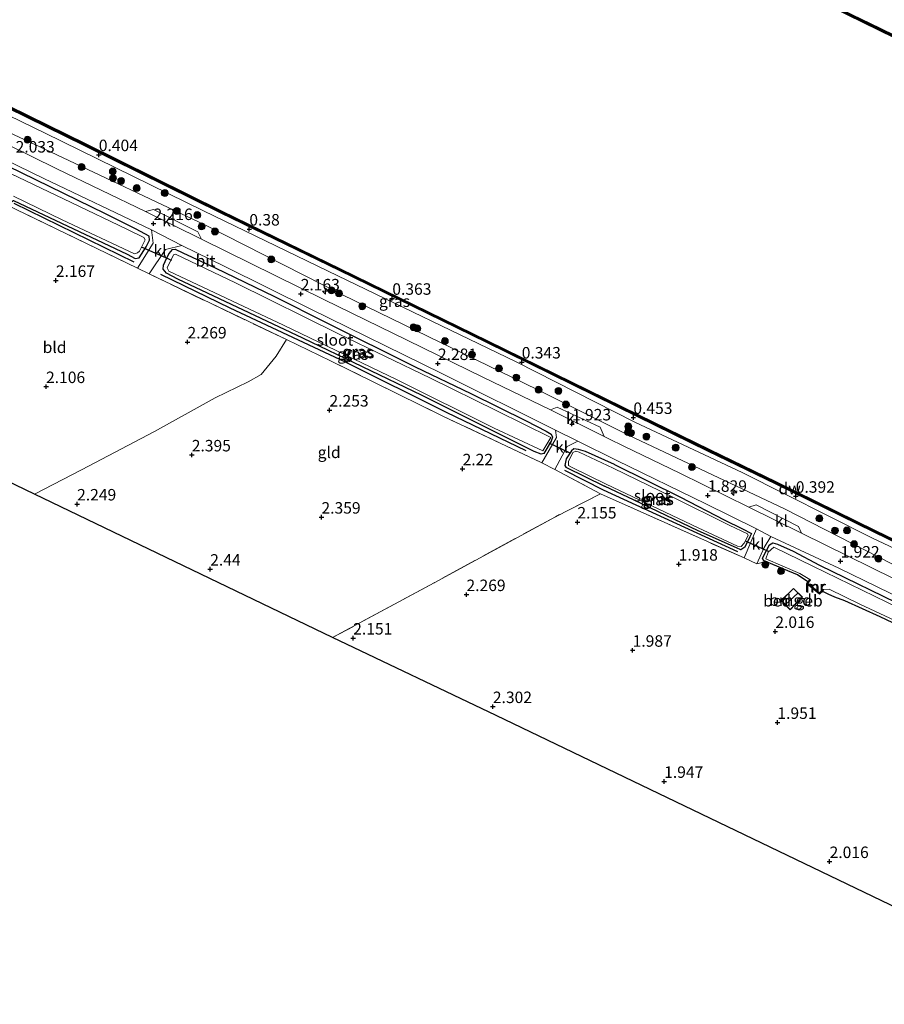
# Model space of a CAD drawing. Units: metres. Extents: x 140000 to 147098, y 443750 to 446931.
# Drawn here: x 144238 to 144426, y 444728 to 444943 of the extents above; entities that cross this region are included whole.
import ezdxf
from ezdxf.enums import TextEntityAlignment as Align

# ---------------------------------------------------------------- set-up
doc = ezdxf.new("R2010")
doc.units = ezdxf.units.M
doc.linetypes.add('IE-TERREINAFSCHEIDING', pattern=[10, 8, -2])
doc.layers.get('0').update_dxf_attribs({"lineweight": 25})
for name, color, linetype, lineweight in [('B-ME-AL-OVERIG-S-B1', 7, 'Continuous', 18), ('B-ME-GR-BOOM-S-B1', 93, 'Continuous', 18), ('B-ME-GR-STRUIKEN-GV-B6', 93, 'Continuous', 18), ('B-ME-IE-GRASLAND-GV-B6', 93, 'Continuous', 18), ('B-ME-IE-GRONDWERKLIJN-GROND_INGERICHT-GV-B6', 253, 'Continuous', 18), ('B-ME-IE-TERREINAFSCHEIDING-DOORGANG-L-B1', 8, 'IE-TERREINAFSCHEIDING-KUNSTMATIG-OPEN', 18), ('B-ME-IE-TERREINAFSCHEIDING-RASTERHEKWERK-L-B1', 8, 'IE-TERREINAFSCHEIDING', 18), ('B-ME-KG-KADASTRAAL-DAKRAND-L-B1', 13, 'Continuous', 18), ('B-ME-KG-KADASTRAAL-NOKLIJN-L-B1', 13, 'Continuous', 18), ('B-ME-MW-MUUR-GV-B6', 8, 'IE-TERREINAFSCHEIDING-KUNSTMATIG', 18), ('B-ME-MW-MUUR-L-B1', 8, 'IE-TERREINAFSCHEIDING-KUNSTMATIG', 18), ('B-ME-OB-WATERLIJN-L-B1', 133, 'OB-WATERLIJN', 18), ('B-ME-OG-BEBOUWING-GV-B6', 173, 'Continuous', 18), ('B-ME-OG-WATER-GV-B6', 153, 'Continuous', 18), ('B-ME-VH-VERH_SOORT-BITUMEN-GV-B6', 8, 'IE-TERREINAFSCHEIDING-NATUURLIJK-HOUTWAL', 18), ('B-ME-VH-VERH_SOORT-KLINKERS-GV-B6', 8, 'IE-TERREINAFSCHEIDING-NATUURLIJK-HOUTWAL', 18)]:
    doc.layers.add(name, color=color, linetype=linetype, lineweight=lineweight)
for name, color, linetype in [('B-ME-GC-DAMWAND-GV-B6', 10, 'Continuous'), ('B-ME-GC-DAMWAND-L-B1', 10, 'Continuous'), ('B-ME-GR-BOMENRIJ-L-B1', 10, 'Continuous'), ('B-ME-GW-HOOGTEPUNT-S-B1', 10, 'Continuous'), ('B-ME-GW-INSTEEKWATERGANG-L-B1', 10, 'Continuous'), ('B-ME-KG-KADASTRAAL-OPNAMEDTMGRENS-L-B1', 10, 'Continuous'), ('B-ME-KW-DUIKER-L-B1', 10, 'Continuous')]:
    doc.layers.add(name, color=color, linetype=linetype)
doc.styles.add('NLCS-ISO', font='NLCS-ISO.TTF')
doc.linetypes.add('IE-TERREINAFSCHEIDING-KUNSTMATIG', pattern='A,4,[82,NLCS.SHX,S=0.75,R=90,X=0,Y=0],4,-2', length=10)
doc.linetypes.add('IE-TERREINAFSCHEIDING-KUNSTMATIG-OPEN', pattern='A,7,-1.5,[67,NLCS.SHX,S=0.75,R=0,X=0,Y=0],-1.5', length=10)
doc.linetypes.add('IE-TERREINAFSCHEIDING-NATUURLIJK-HOUTWAL', pattern='A,7,-1.5,[67,NLCS.SHX,S=0.75,R=45,X=0,Y=0],-1.5,7,-1.5,[70,NLCS.SHX,S=0.75,R=0,X=0,Y=0],-1.5', length=20)
doc.linetypes.add('OB-WATERLIJN', pattern='A,10,[32,NLCS.SHX,S=2,R=0,X=0,Y=0],-12', length=22)

# ---------------------------------------------------------------- blocks, each defined once
blk = doc.blocks.new('hecto')
for p, q in [((0, 0.625), (-0.625, 0)), ((0, -0.625), (0, 0.625)), ((-0.625, 0), (0.625, 0)), ((0.625, 0), (0, -0.625))]:
    blk.add_line(p, q)
blk = doc.blocks.new('hoogtepunt')
for p, q in [((-0.5, 0), (0.5, 0)), ((0, 0.5), (0, -0.5))]:
    blk.add_line(p, q)
blk = doc.blocks.new('boom')
h = blk.add_hatch(color=256)
edge = h.paths.add_edge_path()
edge.add_arc((0, 0), 0.75, 0, 360)
blk.add_circle((0, 0), 0.75)

msp = doc.modelspace()

# ---------------------------------------------------------------- linework, layer by layer
at = {"layer": 'B-ME-GC-DAMWAND-GV-B6'}
for points in [[(144216.83, 445042.449, 0.4), (144245.187, 445028.642, 0.396), (144280.697, 445011.285, 0.437), (144312.226, 444995.849, 0.433), (144336.252, 444984.048, 0.433), (144338.212, 444983.085, 0.433), (144343.154, 444980.658, 0.433), (144374.436, 444965.357, 0.433), (144414.664, 444945.635, 0.433), (144424.918, 444940.636, 0.327), (144456.355, 444925.25, 0.303), (144492.114, 444907.687, 0.303), (144519.139, 444894.497, 0.42), (144545.341, 444881.658, 0.42), (144571.433, 444868.824, 0.42), (144601.839, 444854.019, 0.42), (144615.727, 444847.159, 0.42), (144627.094, 444841.544, 0.42), (144637.535, 444836.445, 0.418), (144639.317, 444835.575, 0.418), (144654.331, 444828.243, 0.416), (144678.042, 444816.693, 0.412), (144708.691, 444801.675, 0.424), (144731.056, 444790.904, 0.424)], [(144858.751, 444727.668, -0.26), (144819.42, 444746.853, -0.26), (144793.32, 444759.647, -0.26), (144765.467, 444773.369, -0.26), (144749.946, 444781.137, -0.26), (144730.863, 444790.507, -0.28), (144708.498, 444801.278, -0.28), (144677.848, 444816.297, -0.28), (144654.138, 444827.847, -0.28), (144626.9, 444841.148, -0.28), (144601.645, 444853.623, -0.28), (144571.239, 444868.428, -0.28), (144545.147, 444881.262, -0.28), (144518.945, 444894.101, -0.28), (144491.92, 444907.291, -0.28), (144456.161, 444924.854, -0.28), (144424.724, 444940.24, -0.28), (144414.47, 444945.239, -0.28), (144374.242, 444964.961, -0.29), (144342.96, 444980.262, -0.29), (144312.032, 444995.453, -0.29), (144280.503, 445010.889, -0.29), (144244.994, 445028.245, -0.29), (144216.636, 445042.053, -0.29)], [(144646.522, 444721.754, 0.477), (144622.055, 444733.809, 0.477), (144604.607, 444742.279, 0.477), (144581.515, 444753.536, 0.493), (144558.929, 444764.696, 0.457), (144540.891, 444773.501, 0.461), (144524.079, 444781.677, 0.453), (144506.067, 444790.587, 0.445), (144483.77, 444801.586, 0.449), (144465.946, 444810.284, 0.449), (144443.23, 444821.344, 0.449), (144423.711, 444830.823, 0.449), (144402.171, 444841.385, 0.449), (144387.603, 444848.429, 0.408), (144372.172, 444855.969, 0.388), (144339.295, 444872.163, 0.388), (144307.191, 444887.841, 0.388), (144281.421, 444900.388, 0.392), (144251.766, 444915.042, 0.392), (144226.575, 444927.383, 0.396)], [(144226.774, 444927.789, -0.29), (144251.965, 444915.447, -0.29), (144281.62, 444900.794, -0.29), (144307.389, 444888.247, -0.29), (144339.494, 444872.569, -0.29), (144372.372, 444856.374, -0.28), (144387.801, 444848.836, -0.28), (144402.369, 444841.792, -0.28), (144423.91, 444831.23, -0.28), (144443.428, 444821.751, -0.28), (144466.144, 444810.691, -0.28), (144483.969, 444801.993, -0.28), (144506.268, 444790.993, -0.28), (144524.278, 444782.084, -0.28), (144541.089, 444773.908, -0.28), (144559.129, 444765.103, -0.28), (144581.715, 444753.943, -0.28), (144604.805, 444742.686, -0.28), (144622.254, 444734.216, -0.28), (144646.72, 444722.161, -0.28)]]:
    msp.add_polyline3d(points, dxfattribs=at)
at = {"layer": 'B-ME-GC-DAMWAND-L-B1'}
for points in [[(144372.275, 444856.177, 0.388), (144339.397, 444872.372, 0.388), (144307.293, 444888.05, 0.388), (144281.523, 444900.597, 0.392), (144251.868, 444915.25, 0.392), (144226.677, 444927.592, 0.396), (144199.374, 444940.97, 0.396), (144174.431, 444953.075, 0.396), (144151.631, 444964.307, 0.396), (144117.21, 444980.882, 0.396), (144087.04, 444995.838, 0.408), (144059.617, 445009.298, 0.408), (144049.81, 445014.192, 0.499)], [(144750.038, 444781.325, 0.424), (144730.955, 444790.696, 0.424), (144708.59, 444801.467, 0.424), (144677.94, 444816.485, 0.412), (144654.23, 444828.035, 0.416), (144626.992, 444841.336, 0.42), (144601.737, 444853.811, 0.42), (144571.331, 444868.616, 0.42), (144545.239, 444881.45, 0.42), (144519.037, 444894.289, 0.42), (144492.012, 444907.479, 0.303), (144456.253, 444925.042, 0.303), (144424.816, 444940.428, 0.327), (144414.562, 444945.427, 0.433)], [(144782.3932, 444655.6499, 0.417), (144752.279, 444670.442, 0.417), (144720.015, 444686.156, 0.421), (144706.747, 444692.714, 0.449), (144687.196, 444702.138, 0.473), (144666.808, 444712.229, 0.473), (144646.623, 444721.962, 0.477), (144622.157, 444734.017, 0.477), (144604.708, 444742.487, 0.477), (144581.617, 444753.744, 0.493), (144559.031, 444764.904, 0.457), (144540.992, 444773.709, 0.461), (144524.181, 444781.885, 0.453), (144506.17, 444790.795, 0.445), (144483.872, 444801.794, 0.449), (144466.047, 444810.492, 0.449), (144443.331, 444821.552, 0.449), (144423.813, 444831.031, 0.449), (144402.272, 444841.593, 0.449), (144387.704, 444848.637, 0.408), (144372.275, 444856.177, 0.388)]]:
    msp.add_polyline3d(points, dxfattribs=at)
at = {"layer": 'B-ME-GR-BOMENRIJ-L-B1'}
for p, q in [((144262.516, 444889.711, 2.192), (144236.372, 444902.455, 2.192)), ((144356.232, 444844.32, 2.249), (144364.69, 444840.099, 2.249)), ((144364.69, 444840.099, 2.249), (144393.927, 444826.602, 2.15))]:
    msp.add_line(p, q, dxfattribs=at)
msp.add_polyline3d([(144347.879, 444848.571, 2.192), (144330.529, 444856.929, 2.192), (144308.519, 444867.868, 2.192), (144283.4, 444879.641, 2.192), (144268.325, 444886.989, 2.192)], dxfattribs=at)
at = {"layer": 'B-ME-GR-STRUIKEN-GV-B6'}
for points in [[(144197.809, 444939.789, 0.494), (144243.129, 444917.755, 0.424), (144277.602, 444900.889, 0.542), (144306.859, 444886.731, 0.514), (144345.701, 444867.935, 0.547), (144371.574, 444854.786, 0.498), (144394.934, 444843.832, 0.441), (144423.159, 444829.634, 0.408), (144448.907, 444817.489, 0.501), (144485.021, 444799.544, 0.465), (144518.169, 444783.305, 0.424), (144550.608, 444767.262, 0.42), (144581.874, 444752.368, 0.554), (144621.755, 444732.747, 0.526), (144648.756, 444719.782, 0.534)], [(144636.593, 444720.862, 1.878), (144610.981, 444733.871, 1.999), (144588.26, 444744.739, 2.097), (144564.047, 444756.331, 2.15), (144531.341, 444772.453, 2.028), (144502.925, 444787.175, 1.983), (144479.4, 444798.232, 2.125), (144442.255, 444816.389, 2.076), (144404.16, 444835.948, 1.91), (144370.193, 444851.991, 1.939), (144350.279, 444861.937, 1.98), (144307.871, 444882.558, 1.899), (144278.039, 444897.731, 1.935), (144244.244, 444913.696, 2.053), (144220.461, 444924.815, 2.029)]]:
    msp.add_polyline3d(points, dxfattribs=at)
at = {"layer": 'B-ME-GW-INSTEEKWATERGANG-L-B1'}
for points in [[(144175.559, 444870.576, 2.2), (144180.125, 444872.88, 2.2), (144201.459, 444884.34, 2.196), (144220.899, 444894.832, 2.22), (144234.661, 444902.194, 2.22), (144236.199, 444903.091, 2.114), (144260.934, 444891.447, 2.119), (144262.723, 444890.479, 2.119), (144263.604, 444890.627, 2.119), (144265.081, 444893.025, 2.119), (144265.805, 444894.469, 2.119), (144265.756, 444895.338, 2.114), (144262.9, 444896.897, 2.114), (144256.272, 444900.235, 2.123), (144231.901, 444912.044, 2.204)], [(144304.307, 444876.526, 2.216), (144323.738, 444866.895, 2.216), (144335.842, 444861.065, 2.216), (144347.852, 444855.105, 2.208), (144352.215, 444852.856, 2.135), (144353.343, 444852.186, 2.004), (144353.651, 444851.549, 2.004), (144353.343, 444850.662, 2.004), (144351.724, 444847.962, 2.004), (144351.122, 444847.845, 2.004), (144349.66, 444848.424, 2.004), (144325.198, 444860.587, 2.253), (144299.27, 444873.08, 2.253), (144271.997, 444885.978, 2.253), (144269.507, 444887.285, 2.253), (144268.807, 444888.121, 2.253), (144268.853, 444888.994, 2.253), (144269.623, 444890.59, 2.253), (144270.132, 444891.579, 2.257), (144270.823, 444892.421, 2.31), (144271.444, 444892.509, 2.31), (144273.093, 444891.691, 2.31), (144280.166, 444888.451, 2.31), (144293.039, 444882.189, 2.151), (144304.307, 444876.526, 2.216)], [(144367.149, 444845.557, 2.106), (144360.775, 444848.447, 2.106), (144359.264, 444848.839, 2.106), (144358.277, 444848.968, 2.106), (144357.738, 444848.586, 2.106), (144356.601, 444846.847, 2.106), (144356.278, 444845.39, 2.106), (144356.525, 444844.993, 2.106), (144364.912, 444840.83, 2.106)], [(144367.149, 444845.557, 2.106), (144381.47, 444838.498, 2.133), (144391.03, 444833.554, 2.145), (144395.042, 444831.548, 2.133), (144396.996, 444830.527, 2.101), (144396.637, 444829.791, 2.101), (144395.509, 444827.554, 2.101), (144394.615, 444827.02, 2.101), (144393.698, 444827.428, 2.101), (144385.364, 444831.097, 2.101), (144371.436, 444837.823, 2.101), (144364.912, 444840.83, 2.106)], [(144409.235, 444820.009, 1.868), (144406.98, 444821.537, 1.91), (144404.033, 444822.794, 1.91), (144400.094, 444824.455, 1.91), (144399.6, 444824.663, 1.91), (144399.392, 444825.141, 1.91), (144400.18, 444826.708, 1.91), (144400.882, 444828.109, 1.938), (144401.611, 444828.509, 1.938), (144402.662, 444828.198, 1.955), (144406.041, 444826.671, 1.955), (144411.75, 444823.618, 1.955), (144431.163, 444814.176, 1.942), (144451.008, 444804.525, 1.947), (144472.376, 444793.967, 2.056)], [(144412.413, 444817.973, 1.899), (144413.598, 444817.429, 2.214), (144415.05, 444816.739, 2.158), (144417.232, 444815.923, 2.056), (144424.945, 444812.498, 1.999), (144436.122, 444807.134, 1.999), (144452.104, 444799.543, 1.995), (144468.738, 444791.092, 2.121), (144480.476, 444785.176, 2.194), (144482.731, 444784.149, 2.194), (144483.61, 444784.114, 2.194), (144484.147, 444784.716, 2.194), (144484.575, 444785.573, 2.105), (144484.842, 444786.609, 2.056), (144484.718, 444787.441, 2.056), (144484.12, 444788.035, 2.056), (144482.642, 444788.865, 2.056), (144480.194, 444790.106, 2.056), (144472.376, 444793.967, 2.056)]]:
    msp.add_polyline3d(points, dxfattribs=at)
at = {"layer": 'B-ME-IE-GRASLAND-GV-B6'}
for points in [[(144456.355, 444925.25, 0.303), (144424.918, 444940.636, 0.327), (144414.664, 444945.635, 0.433), (144374.436, 444965.357, 0.433), (144343.154, 444980.658, 0.433), (144338.212, 444983.085, 0.433), (144338.644, 444984.061, 0.608), (144336.71, 444984.89, 0.567), (144336.252, 444984.048, 0.433), (144312.226, 444995.849, 0.433), (144280.697, 445011.285, 0.437), (144245.187, 445028.642, 0.396), (144216.83, 445042.449, 0.4)], [(144648.756, 444719.782, 0.534), (144621.755, 444732.747, 0.526), (144581.874, 444752.368, 0.554), (144550.608, 444767.262, 0.42), (144518.169, 444783.305, 0.424), (144485.021, 444799.544, 0.465), (144448.907, 444817.489, 0.501), (144423.159, 444829.634, 0.408), (144394.934, 444843.832, 0.441), (144371.574, 444854.786, 0.498), (144345.701, 444867.935, 0.547), (144306.859, 444886.731, 0.514), (144277.602, 444900.889, 0.542), (144243.129, 444917.755, 0.424), (144197.809, 444939.789, 0.494)], [(144226.575, 444927.383, 0.396), (144251.766, 444915.042, 0.392), (144281.421, 444900.388, 0.392), (144307.191, 444887.841, 0.388), (144339.295, 444872.163, 0.388), (144372.172, 444855.969, 0.388), (144387.603, 444848.429, 0.408), (144402.171, 444841.385, 0.449), (144423.711, 444830.823, 0.449), (144443.23, 444821.344, 0.449), (144465.946, 444810.284, 0.449), (144483.77, 444801.586, 0.449), (144506.067, 444790.587, 0.445), (144524.079, 444781.677, 0.453), (144540.891, 444773.501, 0.461), (144558.929, 444764.696, 0.457), (144581.515, 444753.536, 0.493), (144604.607, 444742.279, 0.477), (144622.055, 444733.809, 0.477), (144646.522, 444721.754, 0.477)], [(144220.461, 444924.815, 2.029), (144244.244, 444913.696, 2.053), (144278.039, 444897.731, 1.935), (144307.871, 444882.558, 1.899), (144350.279, 444861.937, 1.98), (144370.193, 444851.991, 1.939), (144404.16, 444835.948, 1.91), (144442.255, 444816.389, 2.076), (144479.4, 444798.232, 2.125), (144502.925, 444787.175, 1.983), (144531.341, 444772.453, 2.028), (144564.047, 444756.331, 2.15), (144588.26, 444744.739, 2.097), (144610.981, 444733.871, 1.999), (144636.593, 444720.862, 1.878)], [(144428.058, 444820.664, 2.105), (144407.876, 444830.615, 2.044), (144407.2, 444832.075, 1.991), (144398.012, 444836.8, 2.036), (144396.369, 444836.256, 2.048), (144381.342, 444843.662, 2.04), (144369.147, 444849.584, 2.123), (144365.9, 444851.204, 2.123), (144364.888, 444851.706, 2.128), (144363.972, 444853.717, 2.056), (144354.646, 444858.046, 2.064), (144353.217, 444857.492, 2.188), (144338.554, 444864.542, 2.253), (144321.948, 444872.643, 2.253), (144303.79, 444881.567, 2.261), (144277.172, 444894.7, 2.249), (144276.341, 444896.292, 2.253), (144266.68, 444901.178, 2.253), (144264.987, 444900.698, 2.253), (144245.654, 444909.98, 2.249), (144228.939, 444918.191, 2.2)], [(144222.761, 444917.665, 2.224), (144242.799, 444907.884, 2.212), (144266.302, 444896.723, 2.233)], [(144236.199, 444903.091, 2.114), (144260.934, 444891.447, 2.119), (144262.723, 444890.479, 2.119), (144263.604, 444890.627, 2.119), (144265.081, 444893.025, 2.119), (144265.805, 444894.469, 2.119), (144265.756, 444895.338, 2.114), (144262.9, 444896.897, 2.114), (144256.272, 444900.235, 2.123), (144231.901, 444912.044, 2.204)], [(144231.901, 444912.044, 2.204), (144256.272, 444900.235, 2.123), (144262.9, 444896.897, 2.114), (144265.756, 444895.338, 2.114), (144265.805, 444894.469, 2.119), (144265.081, 444893.025, 2.119), (144263.604, 444890.627, 2.119), (144262.723, 444890.479, 2.119), (144260.934, 444891.447, 2.119), (144236.199, 444903.091, 2.114)], [(144236.197, 444904.075, 1.601), (144246.775, 444898.902, 1.601), (144262.587, 444891.498, 1.601), (144263.184, 444891.741, 1.601), (144263.661, 444892.094, 1.601), (144264.858, 444894.519, 1.601), (144264.576, 444895.048, 1.601), (144260.876, 444896.837, 1.601), (144248.743, 444902.653, 1.601), (144232.295, 444910.53, 1.601)], [(144266.302, 444896.723, 2.233), (144266.652, 444893.846, 2.469), (144263.201, 444888.372, 2.363), (144234.661, 444902.194, 2.22)], [(144272.908, 444893.311, 2.233), (144282.27, 444888.715, 2.228), (144300.839, 444879.535, 2.302), (144329.478, 444865.39, 2.269), (144354.257, 444853.077, 2.119), (144354.508, 444851.457, 2.119), (144351.287, 444845.956, 2.408), (144351.001, 444846.104, 2.408), (144329.709, 444856.124, 2.277), (144305.252, 444868.19, 2.249), (144295.641, 444872.791, 2.302), (144265.727, 444887.112, 2.465), (144269.331, 444892.419, 2.436), (144272.908, 444893.311, 2.233)], [(144349.66, 444848.424, 2.004), (144351.122, 444847.845, 2.004), (144351.724, 444847.962, 2.004), (144353.343, 444850.662, 2.004), (144353.651, 444851.549, 2.004), (144353.343, 444852.186, 2.004), (144352.215, 444852.856, 2.135), (144347.852, 444855.105, 2.208), (144335.842, 444861.065, 2.216), (144323.738, 444866.895, 2.216), (144304.307, 444876.526, 2.216), (144293.039, 444882.189, 2.151), (144280.166, 444888.451, 2.31), (144273.093, 444891.691, 2.31), (144271.444, 444892.509, 2.31), (144270.823, 444892.421, 2.31), (144270.132, 444891.579, 2.257), (144269.623, 444890.59, 2.253), (144268.853, 444888.994, 2.253), (144268.807, 444888.121, 2.253), (144269.507, 444887.285, 2.253), (144271.997, 444885.978, 2.253), (144299.27, 444873.08, 2.253), (144325.198, 444860.587, 2.253), (144349.66, 444848.424, 2.004)], [(144273.093, 444891.691, 2.31), (144280.166, 444888.451, 2.31), (144293.039, 444882.189, 2.151), (144304.307, 444876.526, 2.216), (144323.738, 444866.895, 2.216), (144335.842, 444861.065, 2.216), (144347.852, 444855.105, 2.208), (144352.215, 444852.856, 2.135), (144353.343, 444852.186, 2.004), (144353.651, 444851.549, 2.004), (144353.343, 444850.662, 2.004), (144351.724, 444847.962, 2.004), (144351.122, 444847.845, 2.004), (144349.66, 444848.424, 2.004), (144325.198, 444860.587, 2.253), (144299.27, 444873.08, 2.253), (144271.997, 444885.978, 2.253), (144269.507, 444887.285, 2.253), (144268.807, 444888.121, 2.253), (144268.853, 444888.994, 2.253), (144269.623, 444890.59, 2.253), (144270.132, 444891.579, 2.257), (144270.823, 444892.421, 2.31), (144271.444, 444892.509, 2.31), (144273.093, 444891.691, 2.31)], [(144340.939, 444853.477, 1.601), (144351.506, 444848.546, 1.601), (144353.237, 444851.504, 1.601), (144341.458, 444857.267, 1.601), (144327.069, 444864.379, 1.601), (144307.155, 444873.965, 1.601), (144284.571, 444885.187, 1.601), (144271.492, 444891.392, 1.601), (144271.07, 444891.244, 1.601), (144269.66, 444888.406, 1.601), (144270.031, 444887.732, 1.601), (144295.015, 444875.927, 1.601), (144319.774, 444864.021, 1.601), (144340.939, 444853.477, 1.601)], [(144398.072, 444831.531, 2.003), (144395.359, 444825.214, 2.186), (144364.104, 444839.166, 2.102), (144354.159, 444844.467, 2.408), (144356.82, 444849.503, 2.102), (144359.109, 444850.641, 2.114), (144367.643, 444846.466, 2.123), (144386.995, 444836.997, 1.813), (144398.072, 444831.531, 2.003)], [(144367.149, 444845.557, 2.106), (144381.47, 444838.498, 2.133), (144391.03, 444833.554, 2.145), (144395.042, 444831.548, 2.133), (144396.996, 444830.527, 2.101), (144396.637, 444829.791, 2.101), (144395.509, 444827.554, 2.101), (144394.615, 444827.02, 2.101), (144393.698, 444827.428, 2.101), (144385.364, 444831.097, 2.101), (144371.436, 444837.823, 2.101), (144364.912, 444840.83, 2.106), (144356.525, 444844.993, 2.106), (144356.278, 444845.39, 2.106), (144356.601, 444846.847, 2.106), (144357.738, 444848.586, 2.106), (144358.277, 444848.968, 2.106), (144359.264, 444848.839, 2.106), (144360.775, 444848.447, 2.106), (144367.149, 444845.557, 2.106)], [(144367.149, 444845.557, 2.106), (144360.775, 444848.447, 2.106), (144359.264, 444848.839, 2.106), (144358.277, 444848.968, 2.106), (144357.738, 444848.586, 2.106), (144356.601, 444846.847, 2.106), (144356.278, 444845.39, 2.106), (144356.525, 444844.993, 2.106), (144364.912, 444840.83, 2.106), (144371.436, 444837.823, 2.101), (144385.364, 444831.097, 2.101), (144393.698, 444827.428, 2.101), (144394.615, 444827.02, 2.101), (144395.509, 444827.554, 2.101), (144396.637, 444829.791, 2.101), (144396.996, 444830.527, 2.101), (144395.042, 444831.548, 2.133), (144391.03, 444833.554, 2.145), (144381.47, 444838.498, 2.133), (144367.149, 444845.557, 2.106)], [(144366.861, 444844.754, 1.601), (144359.392, 444848.243, 1.601), (144358.709, 444848.486, 1.601), (144358.02, 444848.173, 1.601), (144357.086, 444846.204, 1.601), (144357.069, 444845.372, 1.601), (144357.725, 444844.988, 1.601), (144365.293, 444841.304, 1.601), (144385.333, 444831.782, 1.602), (144393.898, 444827.811, 1.602), (144394.688, 444827.695, 1.602), (144395.365, 444828.424, 1.602), (144396.262, 444830.091, 1.602), (144396.082, 444830.478, 1.602), (144392.083, 444832.336, 1.602), (144379.804, 444838.441, 1.602), (144366.861, 444844.754, 1.601)], [(144431.163, 444814.176, 1.942), (144411.75, 444823.618, 1.955), (144406.041, 444826.671, 1.955), (144402.662, 444828.198, 1.955), (144401.611, 444828.509, 1.938), (144400.882, 444828.109, 1.938), (144400.18, 444826.708, 1.91), (144399.392, 444825.141, 1.91), (144399.6, 444824.663, 1.91), (144400.094, 444824.455, 1.91), (144398.113, 444823.948, 2.186), (144399.712, 444827.491, 2.109), (144401.202, 444829.902, 1.991)], [(144401.202, 444829.902, 1.991), (144415.958, 444823.002, 1.975), (144432.691, 444814.888, 1.971)], [(144426.458, 444815.562, 1.602), (144410.347, 444823.444, 1.602), (144401.815, 444827.539, 1.602), (144400.573, 444826.456, 1.602), (144400.072, 444825.028, 1.602), (144407.463, 444821.851, 1.602), (144409.656, 444820.531, 1.602), (144409.235, 444820.009, 1.868), (144406.98, 444821.537, 1.91), (144404.033, 444822.794, 1.91), (144400.094, 444824.455, 1.91), (144399.6, 444824.663, 1.91), (144399.392, 444825.141, 1.91), (144400.18, 444826.708, 1.91), (144400.882, 444828.109, 1.938), (144401.611, 444828.509, 1.938), (144402.662, 444828.198, 1.955), (144406.041, 444826.671, 1.955), (144411.75, 444823.618, 1.955), (144431.163, 444814.176, 1.942)], [(144436.122, 444807.134, 1.999), (144424.945, 444812.498, 1.999), (144417.232, 444815.923, 2.056), (144415.05, 444816.739, 2.158), (144413.598, 444817.429, 2.214), (144412.413, 444817.973, 1.899), (144412.651, 444818.215, 1.845), (144412.501, 444818.359, 1.602)], [(144412.501, 444818.359, 1.602), (144413.851, 444818.432, 1.602), (144420.57, 444815.141, 1.602), (144429.261, 444811.085, 1.602)]]:
    msp.add_polyline3d(points, dxfattribs=at)
at = {"layer": 'B-ME-IE-GRONDWERKLIJN-GROND_INGERICHT-GV-B6'}
for points in [[(144175.559, 444870.576, 2.2), (144180.125, 444872.88, 2.2), (144201.459, 444884.34, 2.196), (144220.899, 444894.832, 2.22), (144234.661, 444902.194, 2.22), (144263.201, 444888.372, 2.363), (144265.727, 444887.112, 2.465), (144295.641, 444872.791, 2.302), (144293.455, 444869.194, 2.18), (144290.165, 444865.215, 1.956), (144287.309, 444863.578, 1.956), (144280.126, 444860.087, 1.96), (144266.897, 444852.809, 1.911), (144251.026, 444844.438, 1.915), (144240.768, 444839.085, 1.895), (144175.559, 444870.576, 2.2)], [(144240.768, 444839.085, 1.895), (144251.026, 444844.438, 1.915), (144266.897, 444852.809, 1.911), (144280.126, 444860.087, 1.96), (144287.309, 444863.578, 1.956), (144290.165, 444865.215, 1.956), (144293.455, 444869.194, 2.18), (144295.641, 444872.791, 2.302), (144305.252, 444868.19, 2.249), (144329.709, 444856.124, 2.277), (144351.001, 444846.104, 2.408), (144351.287, 444845.956, 2.408), (144354.159, 444844.467, 2.408), (144364.104, 444839.166, 2.102), (144354.269, 444834.211, 2.07), (144327.842, 444819.825, 2.078), (144305.704, 444807.861, 1.947), (144240.768, 444839.085, 1.895)], [(144434.595, 444746.085, 1.971), (144341.376, 444790.876, 2.326), (144305.704, 444807.861, 1.947), (144327.842, 444819.825, 2.078), (144354.269, 444834.211, 2.07), (144364.104, 444839.166, 2.102), (144395.359, 444825.214, 2.186)], [(144395.359, 444825.214, 2.186), (144398.113, 444823.948, 2.186), (144400.094, 444824.455, 1.91), (144404.033, 444822.794, 1.91), (144406.98, 444821.537, 1.91), (144409.235, 444820.009, 1.868), (144408.957, 444819.665, 2.044), (144411.767, 444817.318, 2.044), (144412.413, 444817.973, 1.899), (144413.598, 444817.429, 2.214), (144415.05, 444816.739, 2.158), (144417.232, 444815.923, 2.056), (144424.945, 444812.498, 1.999), (144436.122, 444807.134, 1.999)], [(144403.416, 444815.922, 2.113), (144405.359, 444813.88, 2.113), (144406.484, 444815.112, 2.113), (144408.076, 444816.709, 2.113), (144406.085, 444818.6, 2.113), (144403.416, 444815.922, 2.113)]]:
    msp.add_polyline3d(points, dxfattribs=at)
at = {"layer": 'B-ME-IE-TERREINAFSCHEIDING-DOORGANG-L-B1'}
for p, q in [((144265.727, 444887.112, 2.465), (144263.201, 444888.372, 2.363)), ((144395.359, 444825.214, 2.186), (144398.113, 444823.948, 2.186))]:
    msp.add_line(p, q, dxfattribs=at)
msp.add_polyline3d([(144354.159, 444844.467, 2.408), (144351.287, 444845.956, 2.408), (144351.001, 444846.104, 2.408)], dxfattribs=at)
at = {"layer": 'B-ME-IE-TERREINAFSCHEIDING-RASTERHEKWERK-L-B1'}
for p, q in [((144263.201, 444888.372, 2.363), (144234.661, 444902.194, 2.22)), ((144354.159, 444844.467, 2.408), (144364.104, 444839.166, 2.102)), ((144395.359, 444825.214, 2.186), (144364.104, 444839.166, 2.102)), ((144398.113, 444823.948, 2.186), (144400.094, 444824.455, 1.91))]:
    msp.add_line(p, q, dxfattribs=at)
for points in [[(144351.001, 444846.104, 2.408), (144329.709, 444856.124, 2.277), (144305.252, 444868.19, 2.249), (144295.641, 444872.791, 2.302), (144265.727, 444887.112, 2.465)], [(144364.104, 444839.166, 2.102), (144354.269, 444834.211, 2.07), (144327.842, 444819.825, 2.078), (144305.704, 444807.861, 1.947)]]:
    msp.add_polyline3d(points, dxfattribs=at)
at = {"layer": 'B-ME-KG-KADASTRAAL-DAKRAND-L-B1'}
msp.add_polyline3d([(144406.447, 444815.146, 3.81), (144405.358, 444813.953, 3.81), (144403.486, 444815.921, 3.81), (144406.086, 444818.53, 3.81), (144408.004, 444816.708, 3.81), (144406.447, 444815.146, 3.81)], dxfattribs=at)
at = {"layer": 'B-ME-KG-KADASTRAAL-NOKLIJN-L-B1'}
msp.add_line((144404.405, 444815.047, 4.719), (144407.057, 444817.567, 4.719), dxfattribs=at)
at = {"layer": 'B-ME-KG-KADASTRAAL-OPNAMEDTMGRENS-L-B1'}
for points in [[(144341.376, 444790.876, 2.326), (144305.704, 444807.861, 1.947), (144240.768, 444839.085, 1.895), (144175.559, 444870.576, 2.2), (144175.033, 444870.911, 1.601), (144174.337, 444871.247, 1.601), (144173.359, 444871.696, 2.2), (144131.792, 444892.2, 2.074), (144130.77, 444892.676, 1.601), (144130.242, 444892.93, 1.601), (144128.473, 444893.765, 2.037), (144065.382, 444925.043, 2.347), (144018.626, 444948.41, 2.31)], [(144674.678, 444627.181, 1.967), (144571.093, 444679.212, 1.873), (144570.406, 444679.607, 1.407), (144568.703, 444680.582, 1.407), (144567.331, 444681.147, 1.926), (144438.225, 444744.229, 1.918), (144437.118, 444744.64, 1.386), (144435.755, 444745.341, 1.386), (144434.595, 444746.085, 1.971), (144341.376, 444790.876, 2.326)]]:
    msp.add_polyline3d(points, dxfattribs=at)
at = {"layer": 'B-ME-KW-DUIKER-L-B1'}
for p, q in [((144264.035, 444893.039, 1.947), (144270.632, 444890.094, 1.899)), ((144357.596, 444847.994, 1.947), (144352.883, 444850.27, 1.947)), ((144400.674, 444826.657, 1.939), (144395.817, 444828.782, 1.939))]:
    msp.add_line(p, q, dxfattribs=at)
at = {"layer": 'B-ME-MW-MUUR-GV-B6'}
msp.add_polyline3d([(144412.501, 444818.359, 1.602), (144412.651, 444818.215, 1.845), (144412.413, 444817.973, 1.899), (144411.767, 444817.318, 2.044), (144408.957, 444819.665, 2.044), (144409.235, 444820.009, 1.868), (144409.656, 444820.531, 1.602), (144409.816, 444820.402, 1.602), (144409.244, 444819.693, 1.602), (144411.753, 444817.597, 1.602), (144412.501, 444818.359, 1.602)], dxfattribs=at)
at = {"layer": 'B-ME-MW-MUUR-L-B1'}
msp.add_polyline3d([(144409.698, 444820.396, 2.048), (144409.142, 444819.684, 2.048), (144411.754, 444817.511, 2.048), (144412.506, 444818.235, 2.048)], dxfattribs=at)
at = {"layer": 'B-ME-OB-WATERLIJN-L-B1'}
for points in [[(144372.372, 444856.374, -0.28), (144339.494, 444872.569, -0.29), (144307.389, 444888.247, -0.29), (144281.62, 444900.794, -0.29), (144251.965, 444915.447, -0.29), (144226.774, 444927.789, -0.29), (144199.47, 444941.167, -0.29), (144174.527, 444953.272, -0.29), (144151.727, 444964.504, -0.29), (144117.306, 444981.079, -0.29), (144087.137, 444996.035, -0.29), (144059.714, 445009.495, -0.29), (144049.909, 445014.392, -0.29)], [(144749.946, 444781.137, -0.26), (144730.863, 444790.507, -0.28), (144708.498, 444801.278, -0.28), (144677.848, 444816.297, -0.28), (144654.138, 444827.847, -0.28), (144626.9, 444841.148, -0.28), (144601.645, 444853.623, -0.28), (144571.239, 444868.428, -0.28), (144545.147, 444881.262, -0.28), (144518.945, 444894.101, -0.28), (144491.92, 444907.291, -0.28), (144456.161, 444924.854, -0.28), (144424.724, 444940.24, -0.28), (144414.47, 444945.239, -0.28)], [(144646.72, 444722.161, -0.28), (144622.254, 444734.216, -0.28), (144604.805, 444742.686, -0.28), (144581.715, 444753.943, -0.28), (144559.129, 444765.103, -0.28), (144541.089, 444773.908, -0.28), (144524.278, 444782.084, -0.28), (144506.268, 444790.993, -0.28), (144483.969, 444801.993, -0.28), (144466.144, 444810.691, -0.28), (144443.428, 444821.751, -0.28), (144423.91, 444831.23, -0.28), (144402.369, 444841.792, -0.28), (144387.801, 444848.836, -0.28), (144372.372, 444856.374, -0.28)]]:
    msp.add_polyline3d(points, dxfattribs=at)
at = {"layer": 'B-ME-OG-BEBOUWING-GV-B6'}
msp.add_polyline3d([(144406.484, 444815.112, 2.113), (144405.359, 444813.88, 2.113), (144403.416, 444815.922, 2.113), (144406.085, 444818.6, 2.113), (144408.076, 444816.709, 2.113), (144406.484, 444815.112, 2.113)], dxfattribs=at)
at = {"layer": 'B-ME-OG-WATER-GV-B6'}
for points in [[(144216.636, 445042.053, -0.29), (144244.994, 445028.245, -0.29), (144280.503, 445010.889, -0.29), (144312.032, 444995.453, -0.29), (144342.96, 444980.262, -0.29), (144374.242, 444964.961, -0.29), (144414.47, 444945.239, -0.28), (144424.724, 444940.24, -0.28), (144456.161, 444924.854, -0.28), (144491.92, 444907.291, -0.28), (144518.945, 444894.101, -0.28), (144545.147, 444881.262, -0.28), (144571.239, 444868.428, -0.28), (144601.645, 444853.623, -0.28), (144626.9, 444841.148, -0.28), (144654.138, 444827.847, -0.28), (144677.848, 444816.297, -0.28), (144708.498, 444801.278, -0.28), (144730.863, 444790.507, -0.28), (144749.946, 444781.137, -0.26), (144765.467, 444773.369, -0.26), (144793.32, 444759.647, -0.26), (144819.42, 444746.853, -0.26), (144858.751, 444727.668, -0.26)], [(144646.72, 444722.161, -0.28), (144622.254, 444734.216, -0.28), (144604.805, 444742.686, -0.28), (144581.715, 444753.943, -0.28), (144559.129, 444765.103, -0.28), (144541.089, 444773.908, -0.28), (144524.278, 444782.084, -0.28), (144506.268, 444790.993, -0.28), (144483.969, 444801.993, -0.28), (144466.144, 444810.691, -0.28), (144443.428, 444821.751, -0.28), (144423.91, 444831.23, -0.28), (144402.369, 444841.792, -0.28), (144387.801, 444848.836, -0.28), (144372.372, 444856.374, -0.28), (144339.494, 444872.569, -0.29), (144307.389, 444888.247, -0.29), (144281.62, 444900.794, -0.29), (144251.965, 444915.447, -0.29), (144226.774, 444927.789, -0.29)], [(144232.295, 444910.53, 1.601), (144248.743, 444902.653, 1.601), (144260.876, 444896.837, 1.601), (144264.576, 444895.048, 1.601), (144264.858, 444894.519, 1.601), (144263.661, 444892.094, 1.601), (144263.184, 444891.741, 1.601), (144262.587, 444891.498, 1.601), (144246.775, 444898.902, 1.601), (144236.197, 444904.075, 1.601)], [(144284.571, 444885.187, 1.601), (144307.155, 444873.965, 1.601), (144327.069, 444864.379, 1.601), (144341.458, 444857.267, 1.601), (144353.237, 444851.504, 1.601), (144351.506, 444848.546, 1.601), (144340.939, 444853.477, 1.601), (144319.774, 444864.021, 1.601), (144295.015, 444875.927, 1.601), (144270.031, 444887.732, 1.601), (144269.66, 444888.406, 1.601), (144271.07, 444891.244, 1.601), (144271.492, 444891.392, 1.601), (144284.571, 444885.187, 1.601)], [(144366.861, 444844.754, 1.601), (144379.804, 444838.441, 1.602), (144392.083, 444832.336, 1.602), (144396.082, 444830.478, 1.602), (144396.262, 444830.091, 1.602), (144395.365, 444828.424, 1.602), (144394.688, 444827.695, 1.602), (144393.898, 444827.811, 1.602), (144385.333, 444831.782, 1.602), (144365.293, 444841.304, 1.601), (144357.725, 444844.988, 1.601), (144357.069, 444845.372, 1.601), (144357.086, 444846.204, 1.601), (144358.02, 444848.173, 1.601), (144358.709, 444848.486, 1.601), (144359.392, 444848.243, 1.601), (144366.861, 444844.754, 1.601)], [(144412.501, 444818.359, 1.602), (144411.753, 444817.597, 1.602), (144409.244, 444819.693, 1.602), (144409.816, 444820.402, 1.602), (144409.656, 444820.531, 1.602), (144407.463, 444821.851, 1.602), (144400.072, 444825.028, 1.602), (144400.573, 444826.456, 1.602), (144401.815, 444827.539, 1.602), (144410.347, 444823.444, 1.602), (144426.458, 444815.562, 1.602), (144448.376, 444804.967, 1.602), (144464.069, 444797.195, 1.602), (144476.617, 444791.02, 1.602), (144483.84, 444787.449, 1.602), (144482.722, 444784.914, 1.602), (144469.289, 444791.367, 1.602), (144454.885, 444798.77, 1.602), (144442.49, 444804.649, 1.602), (144429.261, 444811.085, 1.602), (144420.57, 444815.141, 1.602), (144413.851, 444818.432, 1.602), (144412.501, 444818.359, 1.602)]]:
    msp.add_polyline3d(points, dxfattribs=at)
at = {"layer": 'B-ME-VH-VERH_SOORT-BITUMEN-GV-B6'}
for points in [[(144228.939, 444918.191, 2.2), (144245.654, 444909.98, 2.249), (144264.987, 444900.698, 2.253), (144277.172, 444894.7, 2.249), (144303.79, 444881.567, 2.261), (144321.948, 444872.643, 2.253), (144338.554, 444864.542, 2.253), (144353.217, 444857.492, 2.188), (144364.888, 444851.706, 2.128), (144365.9, 444851.204, 2.123), (144369.147, 444849.584, 2.123), (144381.342, 444843.662, 2.04), (144396.369, 444836.256, 2.048), (144407.876, 444830.615, 2.044), (144428.058, 444820.664, 2.105)], [(144432.691, 444814.888, 1.971), (144415.958, 444823.002, 1.975), (144401.202, 444829.902, 1.991), (144398.072, 444831.531, 2.003), (144386.995, 444836.997, 1.813), (144367.643, 444846.466, 2.123), (144359.109, 444850.641, 2.114), (144354.257, 444853.077, 2.119), (144329.478, 444865.39, 2.269), (144300.839, 444879.535, 2.302), (144282.27, 444888.715, 2.228), (144272.908, 444893.311, 2.233), (144266.302, 444896.723, 2.233), (144242.799, 444907.884, 2.212), (144222.761, 444917.665, 2.224)]]:
    msp.add_polyline3d(points, dxfattribs=at)
at = {"layer": 'B-ME-VH-VERH_SOORT-KLINKERS-GV-B6'}
for points in [[(144264.987, 444900.698, 2.253), (144266.68, 444901.178, 2.253), (144276.341, 444896.292, 2.253), (144277.172, 444894.7, 2.249), (144264.987, 444900.698, 2.253)], [(144272.908, 444893.311, 2.233), (144269.331, 444892.419, 2.436), (144265.727, 444887.112, 2.465), (144263.201, 444888.372, 2.363), (144266.652, 444893.846, 2.469), (144266.302, 444896.723, 2.233), (144272.908, 444893.311, 2.233)], [(144353.217, 444857.492, 2.188), (144354.646, 444858.046, 2.064), (144363.972, 444853.717, 2.056), (144364.888, 444851.706, 2.128), (144353.217, 444857.492, 2.188)], [(144359.109, 444850.641, 2.114), (144356.82, 444849.503, 2.102), (144354.159, 444844.467, 2.408), (144351.287, 444845.956, 2.408), (144354.508, 444851.457, 2.119), (144354.257, 444853.077, 2.119), (144359.109, 444850.641, 2.114)], [(144407.876, 444830.615, 2.044), (144396.369, 444836.256, 2.048), (144398.012, 444836.8, 2.036), (144407.2, 444832.075, 1.991), (144407.876, 444830.615, 2.044)], [(144398.072, 444831.531, 2.003), (144401.202, 444829.902, 1.991), (144399.712, 444827.491, 2.109), (144398.113, 444823.948, 2.186), (144395.359, 444825.214, 2.186), (144398.072, 444831.531, 2.003)]]:
    msp.add_polyline3d(points, dxfattribs=at)

# ---------------------------------------------------------------- block references
at = {"layer": 'B-ME-AL-OVERIG-S-B1', "rotation": 90}
for p in [(144304.169, 444883.355, 2.412), (144393.149, 444839.43, 2.013)]:
    msp.add_blockref('hecto', p, dxfattribs=at)
at = {"layer": 'B-ME-GR-BOOM-S-B1', "rotation": 90}
for p in [(144239.2833, 444916.366, 1.8866), (144251.0376, 444910.4107, 2.0343), (144257.8416, 444909.4446, 0.9959), (144257.8892, 444907.946, 1.6836), (144259.6557, 444907.3864, 1.5503), (144263.0488, 444905.8215, 1.5179), (144269.139, 444904.7468, 0.6456), (144271.7767, 444900.8246, 1.893), (144276.2437, 444899.9308, 1.3026), (144277.1844, 444897.4762, 2.0297), (144280.0893, 444896.3592, 1.9622), (144292.3616, 444890.2696, 1.9336), (144305.5118, 444883.5247, 1.929), (144307.1123, 444882.8524, 1.9106), (144312.1889, 444880.0562, 1.9501), (144323.3629, 444875.5052, 1.748), (144324.1724, 444875.2395, 1.7013), (144330.1683, 444872.4878, 1.6501), (144336.0605, 444869.5395, 1.6928), (144341.9587, 444866.5218, 1.7606), (144345.7364, 444864.5247, 1.8283), (144350.5838, 444861.8815, 1.9418), (144354.9156, 444861.6301, 1.1869), (144356.5365, 444858.6598, 1.9754), (144370.1243, 444853.8808, 1.1734), (144370.0344, 444852.6468, 1.7014), (144370.7041, 444852.4511, 1.6456), (144374.0879, 444851.6521, 1.3089), (144380.467, 444849.2542, 1.0457), (144383.976, 444845.034, 1.9434), (144411.7589, 444833.8395, 1.119), (144415.1534, 444831.1816, 1.5535), (144417.7695, 444831.2155, 0.9306), (144419.329, 444828.229, 1.9442), (144424.6006, 444825.0725, 2.0105), (144399.999, 444823.759, 2.006), (144403.376, 444822.37, 2.064)]:
    msp.add_blockref('boom', p, dxfattribs=at)
at = {"layer": 'B-ME-GW-HOOGTEPUNT-S-B1', "rotation": 90}
for p in [(144254.79, 444913.086, 0.404), (144254.79, 444913.086, 0.404), (144266.719, 444898.073, 2.216), (144266.719, 444898.073, 2.216), (144287.58, 444896.882, 0.38), (144287.58, 444896.882, 0.38), (144245.435, 444885.684, 2.167), (144245.435, 444885.684, 2.167), (144298.776, 444882.745, 2.163), (144298.776, 444882.745, 2.163), (144318.727, 444881.788, 0.363), (144318.727, 444881.788, 0.363), (144274.115, 444872.273, 2.269), (144274.115, 444872.273, 2.269), (144328.661, 444867.566, 2.281), (144328.661, 444867.566, 2.281), (144346.918, 444867.904, 0.343), (144346.918, 444867.904, 0.343), (144243.298, 444862.55, 2.106), (144243.298, 444862.55, 2.106), (144305.037, 444857.425, 2.253), (144305.037, 444857.425, 2.253), (144371.232, 444855.818, 0.453), (144371.232, 444855.818, 0.453), (144357.862, 444854.41, 1.923), (144357.862, 444854.41, 1.923), (144275.041, 444847.659, 2.395), (144275.041, 444847.659, 2.395), (144334.04, 444844.624, 2.22), (144334.04, 444844.624, 2.22), (144387.457, 444838.854, 1.829), (144387.457, 444838.854, 1.829), (144406.604, 444838.652, 0.392), (144406.604, 444838.652, 0.392), (144250.066, 444836.961, 2.249), (144250.066, 444836.961, 2.249), (144303.297, 444834.101, 2.359), (144303.297, 444834.101, 2.359), (144359.043, 444833.038, 2.155), (144359.043, 444833.038, 2.155), (144381.119, 444823.849, 1.918), (144381.119, 444823.849, 1.918), (144416.362, 444824.529, 1.922), (144416.362, 444824.529, 1.922), (144279.055, 444822.765, 2.44), (144279.055, 444822.765, 2.44), (144334.881, 444817.222, 2.269), (144334.881, 444817.222, 2.269), (144402.152, 444809.197, 2.016), (144402.152, 444809.197, 2.016), (144310.207, 444807.747, 2.151), (144310.207, 444807.747, 2.151), (144371.077, 444805.093, 1.987), (144371.077, 444805.093, 1.987), (144340.628, 444792.816, 2.302), (144340.628, 444792.816, 2.302), (144402.613, 444789.366, 1.951), (144402.613, 444789.366, 1.951), (144377.937, 444776.518, 1.947), (144377.937, 444776.518, 1.947), (144413.98, 444759.047, 2.016), (144413.98, 444759.047, 2.016)]:
    msp.add_blockref('hoogtepunt', p, dxfattribs=at)

# ---------------------------------------------------------------- texts
at = {"layer": 'B-ME-GC-DAMWAND-GV-B6', "ltscale": 0.2, "style": 'NLCS-ISO'}
msp.add_text('dw', height=2.5, dxfattribs=at).set_placement((144405.2681, 444840.3494), align=Align.MIDDLE_CENTER)
at = {"layer": 'B-ME-GW-HOOGTEPUNT-S-B1', "ltscale": 0.2, "style": 'NLCS-ISO'}
for s, p in [('2.033', (144236.677, 444912.786, 2.033)), ('2.033', (144236.677, 444912.786, 2.033)), ('0.404', (144254.79, 444913.086, 0.404)), ('0.404', (144254.79, 444913.086, 0.404)), ('2.216', (144266.719, 444898.073, 2.216)), ('2.216', (144266.719, 444898.073, 2.216)), ('0.38', (144287.58, 444896.882, 0.38)), ('0.38', (144287.58, 444896.882, 0.38)), ('2.167', (144245.435, 444885.684, 2.167)), ('2.167', (144245.435, 444885.684, 2.167)), ('2.163', (144298.776, 444882.745, 2.163)), ('2.163', (144298.776, 444882.745, 2.163)), ('0.363', (144318.727, 444881.788, 0.363)), ('0.363', (144318.727, 444881.788, 0.363)), ('2.269', (144274.115, 444872.273, 2.269)), ('2.269', (144274.115, 444872.273, 2.269)), ('2.281', (144328.661, 444867.566, 2.281)), ('2.281', (144328.661, 444867.566, 2.281)), ('0.343', (144346.918, 444867.904, 0.343)), ('0.343', (144346.918, 444867.904, 0.343)), ('2.106', (144243.298, 444862.55, 2.106)), ('2.106', (144243.298, 444862.55, 2.106)), ('2.253', (144305.037, 444857.425, 2.253)), ('2.253', (144305.037, 444857.425, 2.253)), ('0.453', (144371.232, 444855.818, 0.453)), ('0.453', (144371.232, 444855.818, 0.453)), ('1.923', (144357.862, 444854.41, 1.923)), ('1.923', (144357.862, 444854.41, 1.923)), ('2.395', (144275.041, 444847.659, 2.395)), ('2.395', (144275.041, 444847.659, 2.395)), ('2.22', (144334.04, 444844.624, 2.22)), ('2.22', (144334.04, 444844.624, 2.22)), ('1.829', (144387.457, 444838.854, 1.829)), ('1.829', (144387.457, 444838.854, 1.829)), ('0.392', (144406.604, 444838.652, 0.392)), ('0.392', (144406.604, 444838.652, 0.392)), ('2.249', (144250.066, 444836.961, 2.249)), ('2.249', (144250.066, 444836.961, 2.249)), ('2.359', (144303.297, 444834.101, 2.359)), ('2.359', (144303.297, 444834.101, 2.359)), ('2.155', (144359.043, 444833.038, 2.155)), ('2.155', (144359.043, 444833.038, 2.155)), ('1.922', (144416.362, 444824.529, 1.922)), ('1.922', (144416.362, 444824.529, 1.922)), ('2.44', (144279.055, 444822.765, 2.44)), ('2.44', (144279.055, 444822.765, 2.44)), ('1.918', (144381.119, 444823.849, 1.918)), ('1.918', (144381.119, 444823.849, 1.918)), ('2.269', (144334.881, 444817.222, 2.269)), ('2.269', (144334.881, 444817.222, 2.269)), ('2.151', (144310.207, 444807.747, 2.151)), ('2.151', (144310.207, 444807.747, 2.151)), ('2.016', (144402.152, 444809.197, 2.016)), ('2.016', (144402.152, 444809.197, 2.016)), ('1.987', (144371.077, 444805.093, 1.987)), ('1.987', (144371.077, 444805.093, 1.987)), ('2.302', (144340.628, 444792.816, 2.302)), ('2.302', (144340.628, 444792.816, 2.302)), ('1.951', (144402.613, 444789.366, 1.951)), ('1.951', (144402.613, 444789.366, 1.951)), ('1.947', (144377.937, 444776.518, 1.947)), ('1.947', (144377.937, 444776.518, 1.947)), ('2.016', (144413.98, 444759.047, 2.016)), ('2.016', (144413.98, 444759.047, 2.016))]:
    msp.add_text(s, height=2.5, dxfattribs=at).set_placement(p, align=Align.BOTTOM_LEFT)
at = {"layer": 'B-ME-IE-GRASLAND-GV-B6', "ltscale": 0.2, "style": 'NLCS-ISO'}
for p in [(144319.2022, 444881.1671), (144311.229, 444870.177), (144311.229, 444870.177), (144311.4485, 444869.969), (144310.1175, 444869.6335), (144376.1155, 444837.9275), (144376.637, 444837.994), (144376.637, 444837.994), (144376.6655, 444838.0905)]:
    msp.add_text('gras', height=2.5, dxfattribs=at).set_placement(p, align=Align.MIDDLE_CENTER)
at = {"layer": 'B-ME-IE-GRONDWERKLIJN-GROND_INGERICHT-GV-B6', "ltscale": 0.2, "style": 'NLCS-ISO'}
for s, p in [('bld', (144245.1611, 444871.1299)), ('gld', (144304.9712, 444848.2326)), ('bmgd', (144405.4727, 444816.0242))]:
    msp.add_text(s, height=2.5, dxfattribs=at).set_placement(p, align=Align.MIDDLE_CENTER)
at = {"layer": 'B-ME-MW-MUUR-GV-B6', "ltscale": 0.2, "style": 'NLCS-ISO'}
msp.add_text('mr', height=2.5, dxfattribs=at).set_placement((144410.954, 444818.9201), align=Align.MIDDLE_CENTER)
at = {"layer": 'B-ME-MW-MUUR-L-B1', "ltscale": 0.2, "style": 'NLCS-ISO'}
msp.add_text('mr', height=2.5, dxfattribs=at).set_placement((144410.775, 444818.9565), align=Align.MIDDLE_CENTER)
at = {"layer": 'B-ME-OG-BEBOUWING-GV-B6', "ltscale": 0.2, "style": 'NLCS-ISO'}
msp.add_text('bed.geb', height=2.5, dxfattribs=at).set_placement((144405.984, 444815.8892), align=Align.MIDDLE_CENTER)
at = {"layer": 'B-ME-OG-WATER-GV-B6', "ltscale": 0.2, "style": 'NLCS-ISO'}
for p in [(144306.2534, 444872.731), (144375.3254, 444838.7845)]:
    msp.add_text('sloot', height=2.5, dxfattribs=at).set_placement(p, align=Align.MIDDLE_CENTER)
at = {"layer": 'B-ME-VH-VERH_SOORT-BITUMEN-GV-B6', "ltscale": 0.2, "style": 'NLCS-ISO'}
msp.add_text('bit', height=2.5, dxfattribs=at).set_placement((144278.0483, 444889.974), align=Align.MIDDLE_CENTER)
at = {"layer": 'B-ME-VH-VERH_SOORT-KLINKERS-GV-B6', "ltscale": 0.2, "style": 'NLCS-ISO'}
for p in [(144270.0334, 444898.7132), (144268.147, 444892.1563), (144357.988, 444855.6906), (144355.607, 444849.3917), (144403.4666, 444833.2722), (144398.4217, 444828.2695)]:
    msp.add_text('kl', height=2.5, dxfattribs=at).set_placement(p, align=Align.MIDDLE_CENTER)

doc.saveas('drawing.dxf')
